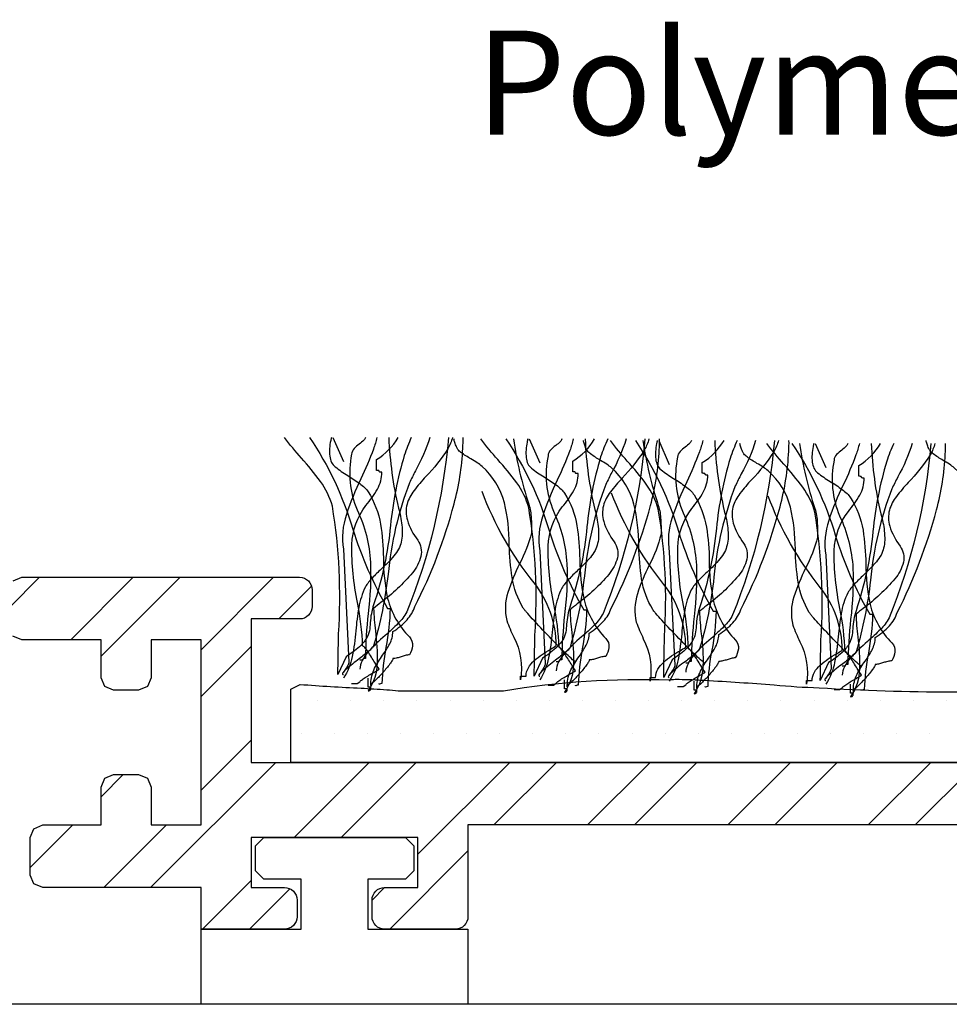
# Model space of a CAD drawing. Units: millimetres. Extents: x -151 to 378, y -54 to 103.
# Drawn here: x -89 to -67, y -9 to 15 of the extents above; entities that cross this region are included whole.
import ezdxf

# ---------------------------------------------------------------- set-up
doc = ezdxf.new("R2010")
doc.units = ezdxf.units.MM
doc.styles.add('GENERATED_STYLE_3', font='arial.ttf')

msp = doc.modelspace()

# ---------------------------------------------------------------- hatches: boundary and pattern name
at = {"linetype": 'Continuous', "lineweight": -3}
h = msp.add_hatch(dxfattribs=at)
h.set_pattern_fill('ANSI32', color=256, scale=0.25)
edge = h.paths.add_edge_path()
edge.add_line((-33.554, -4.564), (-32.05, -4.564))
edge.add_line((-32.05, -4.564), (-31.838, -4.652))
edge.add_line((-31.838, -4.652), (-31.752, -4.86))
edge.add_line((-31.752, -4.86), (-31.752, -5.764))
edge.add_line((-31.752, -5.764), (-31.84, -5.976))
edge.add_line((-31.84, -5.976), (-32.052, -6.064))
edge.add_line((-32.052, -6.064), (-35.852, -6.064))
edge.add_line((-35.852, -6.064), (-35.852, -7.063))
edge.add_line((-35.852, -7.063), (-37.852, -7.063))
edge.add_arc((-37.852, -6.763), 0.3, 180, 270, ccw=False)
edge.add_line((-38.152, -6.763), (-38.152, -6.363))
edge.add_arc((-37.852, -6.363), 0.3, 90, 180, ccw=False)
edge.add_line((-37.852, -6.063), (-37.052, -6.063))
edge.add_line((-37.052, -6.063), (-37.052, -4.863))
edge.add_line((-37.052, -4.863), (-41.052, -4.863))
edge.add_line((-41.052, -4.863), (-41.052, -6.063))
edge.add_line((-41.052, -6.063), (-40.252, -6.063))
edge.add_arc((-40.252, -6.363), 0.3, 0, 90, ccw=False)
edge.add_line((-39.952, -6.363), (-39.952, -6.763))
edge.add_arc((-40.252, -6.763), 0.3, 270, 360, ccw=False)
edge.add_line((-40.252, -7.063), (-41.952, -7.063))
edge.add_arc((-41.952, -6.763), 0.3, 180, 270, ccw=False)
edge.add_line((-42.252, -6.763), (-42.252, -4.563))
edge.add_line((-42.252, -4.563), (-57.002, -4.563))
edge.add_line((-57.002, -4.563), (-57.002, -6.763))
edge.add_arc((-57.302, -6.763), 0.3, 270, 360, ccw=False)
edge.add_line((-57.302, -7.063), (-59.002, -7.063))
edge.add_arc((-59.002, -6.763), 0.3, 180, 270, ccw=False)
edge.add_line((-59.302, -6.763), (-59.302, -6.363))
edge.add_arc((-59.002, -6.363), 0.3, 90, 180, ccw=False)
edge.add_line((-59.002, -6.063), (-58.202, -6.063))
edge.add_line((-58.202, -6.063), (-58.202, -4.863))
edge.add_line((-58.202, -4.863), (-62.202, -4.863))
edge.add_line((-62.202, -4.863), (-62.202, -6.063))
edge.add_line((-62.202, -6.063), (-61.402, -6.063))
edge.add_arc((-61.402, -6.363), 0.3, 0, 90, ccw=False)
edge.add_line((-61.102, -6.363), (-61.102, -6.763))
edge.add_arc((-61.402, -6.763), 0.3, 270, 360, ccw=False)
edge.add_line((-61.402, -7.063), (-63.102, -7.063))
edge.add_arc((-63.102, -6.763), 0.3, 180, 270, ccw=False)
edge.add_line((-63.402, -6.763), (-63.402, -4.563))
edge.add_line((-63.402, -4.563), (-78.152, -4.563))
edge.add_line((-78.152, -4.563), (-78.152, -6.763))
edge.add_arc((-78.452, -6.763), 0.3, 270, 360, ccw=False)
edge.add_line((-78.452, -7.063), (-80.152, -7.063))
edge.add_arc((-80.152, -6.763), 0.3, 180, 270, ccw=False)
edge.add_line((-80.452, -6.763), (-80.452, -6.363))
edge.add_arc((-80.152, -6.363), 0.3, 90, 180, ccw=False)
edge.add_line((-80.152, -6.063), (-79.352, -6.063))
edge.add_line((-79.352, -6.063), (-79.352, -4.863))
edge.add_line((-79.352, -4.863), (-83.352, -4.863))
edge.add_line((-83.352, -4.863), (-83.352, -6.063))
edge.add_line((-83.352, -6.063), (-82.552, -6.063))
edge.add_arc((-82.552, -6.363), 0.3, 0, 90, ccw=False)
edge.add_line((-82.252, -6.363), (-82.252, -6.763))
edge.add_arc((-82.552, -6.763), 0.3, 270, 360, ccw=False)
edge.add_line((-82.552, -7.063), (-84.552, -7.063))
edge.add_line((-84.552, -7.063), (-84.552, -6.064))
edge.add_line((-84.552, -6.064), (-88.352, -6.064))
edge.add_line((-88.352, -6.064), (-88.564, -5.976))
edge.add_line((-88.564, -5.976), (-88.652, -5.764))
edge.add_line((-88.652, -5.764), (-88.652, -4.86))
edge.add_line((-88.652, -4.86), (-88.566, -4.652))
edge.add_line((-88.566, -4.652), (-88.353, -4.564))
edge.add_line((-88.353, -4.564), (-86.953, -4.564))
edge.add_line((-86.953, -4.564), (-86.953, -3.656))
edge.add_line((-86.953, -3.656), (-86.865, -3.444))
edge.add_line((-86.865, -3.444), (-86.653, -3.356))
edge.add_line((-86.653, -3.356), (-86.053, -3.356))
edge.add_line((-86.053, -3.356), (-85.84, -3.444))
edge.add_line((-85.84, -3.444), (-85.753, -3.656))
edge.add_line((-85.753, -3.656), (-85.753, -4.564))
edge.add_line((-85.753, -4.564), (-84.552, -4.564))
edge.add_line((-84.552, -4.564), (-84.552, -0.124))
edge.add_line((-84.552, -0.124), (-85.753, -0.124))
edge.add_line((-85.753, -0.124), (-85.753, -1.032))
edge.add_line((-85.753, -1.032), (-85.84, -1.244))
edge.add_line((-85.84, -1.244), (-86.053, -1.332))
edge.add_line((-86.053, -1.332), (-86.653, -1.332))
edge.add_line((-86.653, -1.332), (-86.865, -1.244))
edge.add_line((-86.865, -1.244), (-86.953, -1.032))
edge.add_line((-86.953, -1.032), (-86.953, -0.124))
edge.add_line((-86.953, -0.124), (-88.853, -0.124))
edge.add_line((-88.853, -0.124), (-89.066, -0.036))
edge.add_line((-89.066, -0.036), (-89.152, 0.172))
edge.add_line((-89.152, 0.172), (-89.152, 1.076))
edge.add_line((-89.152, 1.076), (-89.064, 1.288))
edge.add_line((-89.064, 1.288), (-88.852, 1.376))
edge.add_line((-88.852, 1.376), (-83.352, 1.376))
edge.add_line((-83.352, 1.376), (-82.191, 1.376))
edge.add_arc((-82.191, 1.076), 0.3, 0, 90, ccw=False)
edge.add_line((-81.891, 1.076), (-81.891, 0.676))
edge.add_arc((-82.191, 0.676), 0.3, -90, 0, ccw=False)
edge.add_line((-82.191, 0.376), (-83.352, 0.376))
edge.add_line((-83.352, 0.376), (-83.352, -3.063))
edge.add_line((-83.352, -3.063), (-37.155, -3.063))
edge.add_line((-37.155, -3.063), (-37.155, 0.376))
edge.add_line((-37.155, 0.376), (-38.315, 0.376))
edge.add_arc((-38.315, 0.676), 0.3, 180, 270, ccw=False)
edge.add_line((-38.615, 0.676), (-38.615, 1.076))
edge.add_arc((-38.315, 1.076), 0.3, 90, 180, ccw=False)
edge.add_line((-38.315, 1.376), (-37.155, 1.376))
edge.add_line((-37.155, 1.376), (-31.655, 1.376))
edge.add_line((-31.655, 1.376), (-31.442, 1.288))
edge.add_line((-31.442, 1.288), (-31.355, 1.076))
edge.add_line((-31.355, 1.076), (-31.355, 0.172))
edge.add_line((-31.355, 0.172), (-31.441, -0.036))
edge.add_line((-31.441, -0.036), (-31.653, -0.124))
edge.add_line((-31.653, -0.124), (-33.554, -0.124))
edge.add_line((-33.554, -0.124), (-33.554, -1.032))
edge.add_line((-33.554, -1.032), (-33.642, -1.244))
edge.add_line((-33.642, -1.244), (-33.854, -1.332))
edge.add_line((-33.854, -1.332), (-34.454, -1.332))
edge.add_line((-34.454, -1.332), (-34.666, -1.244))
edge.add_line((-34.666, -1.244), (-34.754, -1.032))
edge.add_line((-34.754, -1.032), (-34.754, -0.124))
edge.add_line((-34.754, -0.124), (-35.955, -0.124))
edge.add_line((-35.955, -0.124), (-35.955, -4.564))
edge.add_line((-35.955, -4.564), (-34.754, -4.564))
edge.add_line((-34.754, -4.564), (-34.754, -3.656))
edge.add_line((-34.754, -3.656), (-34.666, -3.444))
edge.add_line((-34.666, -3.444), (-34.454, -3.356))
edge.add_line((-34.454, -3.356), (-33.854, -3.356))
edge.add_line((-33.854, -3.356), (-33.642, -3.444))
edge.add_line((-33.642, -3.444), (-33.554, -3.656))
edge.add_line((-33.554, -3.656), (-33.554, -4.564))
h = msp.add_hatch(dxfattribs=at)
h.set_pattern_fill('DOTS', color=256, scale=0.5)
edge = h.paths.add_edge_path()
edge.add_arc((-66.642, 47.822), 49.192, 266.4052, 273.7876)
edge.add_arc((-59.941, -56.191), 55.037, 86.8208, 93.5963, ccw=False)
edge.add_arc((-53.589, 36.261), 37.645, 264.9717, 272.6058)
edge.add_line((-51.877, -1.345), (-48.632, -1.058))
edge.add_arc((-47.655, -17.665), 16.635, 86.9575, 93.3664, ccw=False)
edge.add_arc((-46.136, 35.28), 36.339, 268.9962, 269.7596)
edge.add_arc((-39.039, 133.58), 134.834, 266.91805, 270.28133)
edge.add_line((-38.377, -1.252), (-38.104, -1.452))
edge.add_line((-38.104, -1.452), (-38.104, -3.063))
edge.add_line((-38.104, -3.063), (-82.402, -3.063))
edge.add_line((-82.402, -3.063), (-82.402, -1.309))
edge.add_line((-82.402, -1.309), (-82.178, -1.193))
edge.add_arc((-78.985, 38.963), 40.283, 265.4537, 267.5367)
edge.add_arc((-83.718, -53.778), 52.582, 86.0547, 86.7279, ccw=False)
edge.add_arc((-80.156, -3.594), 2.274, 81.5854, 88.5814, ccw=False)
edge.add_line((-79.823, -1.345), (-77.299, -1.345))
edge.add_arc((-73.978, -21.419), 20.347, 88.1361, 99.3946, ccw=False)
edge.add_arc((-73.251, -1.339), 0.265, 93.7278, 104.2901, ccw=False)
edge.add_arc((-73.127, -2.935), 1.865, 88.8002, 94.3293, ccw=False)
edge.add_arc((-73.266, -14.095), 13.026, 86.4952, 89.2178, ccw=False)
edge.add_arc((-77.826, -94.092), 93.153, 85.67658, 86.70343, ccw=False)
edge.add_arc((-69.295, 13.905), 15.185, 264.2983, 268.3714)

# ---------------------------------------------------------------- linework, layer by layer
at = {"lineweight": -3}
msp.add_line((128.744, -8.864), (-145.79, -8.864), dxfattribs=at)
at = {"linetype": 'Continuous', "flags": 128}
for points in [[(-79.511, 4.728, 0.027146), (-79.679, 4.299, 0.046958), (-80.01, 2.619, -0.056784), (-80.414, 0.717, 0.066332), (-80.495, 0.284, -0.032245), (-80.517, 0.094, -0.081836), (-80.588, -0.09, -0.073097), (-80.757, -0.29, -0.041527), (-81.074, -0.529), (-81.271, -0.959, -0.006067), (-81.255, 0.019, 0.056548), (-81.403, 3.08, 0.093038), (-81.693, 3.676, 0.026426), (-82.147, 4.234, -0.023397), (-82.552, 4.728)], [(-81.953, 4.728, -0.077628), (-80.915, 2.532, 0.055539), (-80.084, 0.631), (-80.018, 0.631, -0.040023), (-80.12, -0.304, 0.040017), (-80.216, -1.174, 0.145092), (-80.274, -1.19, -0.407317), (-80.282, -1.174)], [(-81.429, 4.728, 0.00358), (-81.445, 4.652, 0.078377), (-81.466, 4.278, 0.079998), (-81.424, 4.132, 0.115238), (-81.337, 4.025, 0.037365), (-81.037, 3.818, -0.0197), (-80.749, 3.625, -0.031092), (-80.63, 3.525, -0.062367), (-80.546, 3.424, -0.099202), (-80.248, 2.646, -0.035915), (-80.181, 1.843, 0.053272), (-80.078, 0.869, 0.132401), (-79.556, -0.056, -0.230199), (-79.482, -0.271, -0.091144), (-79.556, -0.486, 0.059747), (-79.655, -0.499, 0.018751), (-79.754, -0.529, -0.018751), (-79.853, -0.559, -0.059747), (-79.952, -0.572), (-79.957, -0.593, -0.034092), (-79.972, -0.623, -0.028195), (-80.025, -0.702, -0.022904), (-80.191, -0.905, -0.022085), (-80.37, -1.092, -0.027645), (-80.438, -1.151, -0.036574), (-80.463, -1.168), (-80.473, -1.172), (-80.48, -1.216), (-80.48, -1.174, -0.111426), (-80.391, -0.807, -0.038495), (-80.198, -0.492, 0.035026), (-80.028, -0.218, 0.114871), (-79.952, 0.072, 0.066608), (-79.614, 0.357, 0.107363), (-79.424, 0.674, 0.052271), (-78.484, 3.134, 0.052867), (-78.274, 4.469, 0.021075), (-78.269, 4.728)], [(-81.429, 4.728, 0.00358), (-81.445, 4.652, 0.078377), (-81.466, 4.278, 0.079998), (-81.424, 4.132, 0.115238), (-81.337, 4.025, 0.037365), (-81.037, 3.818, -0.0197), (-80.749, 3.625, -0.031092), (-80.63, 3.525, -0.062367), (-80.546, 3.424, -0.099202), (-80.248, 2.646, -0.035915), (-80.181, 1.843, 0.053272), (-80.078, 0.869, 0.132401), (-79.556, -0.056, -0.230199), (-79.482, -0.271, -0.091144), (-79.556, -0.486, 0.059747), (-79.655, -0.499, 0.018751), (-79.754, -0.529, -0.018751), (-79.853, -0.559, -0.059747), (-79.952, -0.572), (-79.957, -0.593, -0.034092), (-79.972, -0.623, -0.028195), (-80.025, -0.702, -0.022904), (-80.191, -0.905, -0.022085), (-80.37, -1.092, -0.027645), (-80.438, -1.151, -0.036574), (-80.463, -1.168), (-80.473, -1.172), (-80.48, -1.216), (-80.48, -1.174, -0.111426), (-80.391, -0.807, -0.038495), (-80.198, -0.492, 0.035026), (-80.028, -0.218, 0.114871), (-79.952, 0.072, 0.066608), (-79.614, 0.357, 0.107363), (-79.424, 0.674, 0.052271), (-78.484, 3.134, 0.052867), (-78.274, 4.469, 0.021075), (-78.269, 4.728)], [(-79.069, 4.728, -0.055839), (-79.414, 3.925, 0.003844), (-79.556, 3.639, 0.067701), (-80.068, 1.449, -0.043782), (-80.414, -0.271), (-80.422, -0.289, -0.040756), (-80.443, -0.315, -0.026855), (-80.521, -0.386, -0.010678), (-80.761, -0.577, 0.020168), (-81.082, -0.837, 0.021889), (-81.132, -0.887, 0.059981), (-81.162, -0.925, 0.566654), (-81.14, -0.959)], [(-80.335, 4.728, -0.034101), (-80.419, 4.451, -0.02345), (-80.72, 3.738, 0.034054), (-81.069, 2.881, 0.12289), (-81.14, 2.049), (-81.008, -0.658, -0.082542), (-81.015, -0.698, -0.041771), (-81.035, -0.741, -0.026847), (-81.09, -0.827, 0.017983), (-81.125, -0.879, 0.035713), (-81.136, -0.9), (-81.14, -0.916)], [(-80.051, 4.728, 0.047157), (-79.82, 3.037, -0.047086), (-79.738, 2.629, -0.034551), (-79.727, 2.409, -0.0669), (-79.754, 2.221, -0.080836), (-79.815, 2.052, -0.047125), (-79.927, 1.888, -0.031036), (-80.234, 1.571, 0.014744), (-80.449, 1.358, 0.056372), (-80.612, 1.147, 0.071452), (-80.771, 0.647, 0.02107), (-80.843, 0.093, -0.028057), (-80.929, -0.523, -0.100443), (-81.14, -1.045)], [(-80.606, 4.728, -0.067658), (-80.649, 4.662, -0.0411), (-80.758, 4.57, 0.048614), (-80.883, 4.461, 0.182022), (-80.942, 4.326, 0.151586), (-80.81, 2.994, -0.096542), (-80.49, 1.734, -0.038473), (-80.544, 0.51, 0.023824), (-80.612, -0.572, 0.031212), (-80.65, -0.574, 0.081526), (-80.669, -0.579), (-80.678, -0.593, -0.286079), (-80.686, -0.608, -0.081526), (-80.706, -0.613, -0.031212), (-80.744, -0.615)], [(-80.942, -1.174), (-80.81, -1.174), (-80.744, -1.131), (-80.734, -1.114, -0.038672), (-80.707, -1.09, -0.023466), (-80.615, -1.028, -0.010036), (-80.382, -0.889, 0.012936), (-80.282, -0.83, -0.024793), (-80.386, -0.668, 0.01278), (-80.554, -0.406, 0.029828), (-80.628, -0.309, 0.045513), (-80.656, -0.281), (-80.668, -0.274), (-80.678, -0.271, 0.041026), (-80.801, 0.769, -0.053589), (-80.938, 2.162, -0.153803), (-80.598, 3.097, 0.041592), (-80.324, 3.489, 0.124013), (-80.216, 3.897, -0.031212), (-80.254, 3.898, -0.081526), (-80.274, 3.903, -0.286079), (-80.282, 3.918), (-80.29, 3.933, 0.081526), (-80.31, 3.938, 0.031212), (-80.348, 3.939), (-80.348, 4.197, 0.125521), (-79.827, 4.728)], [(-78.619, 4.728, -0.075303), (-79.622, 0.545, -0.083976), (-79.83, 0.267, -0.019077), (-80.138, -0.02, 0.036014), (-80.553, -0.422, 0.060485), (-80.691, -0.625, 0.114019), (-80.744, -0.83)], [(-78.619, 4.728, -0.075303), (-79.622, 0.545, -0.083976), (-79.83, 0.267, -0.019077), (-80.138, -0.02, 0.036014), (-80.553, -0.422, 0.060485), (-80.691, -0.625, 0.114019), (-80.744, -0.83)], [(-78.521, 4.728, -0.054025), (-78.633, 4.455, -0.043935), (-79.162, 3.789, 0.025695), (-79.445, 3.457, 0.093676), (-79.614, 3.127, 0.132183), (-79.606, 2.747, 0.0854), (-79.358, 2.264, -0.207959), (-79.279, 1.878, -0.113309), (-79.483, 1.481, -0.057738), (-80.241, 0.772, 0.004485), (-80.414, 0.631, 0.026761), (-80.373, 0.089, -0.040921), (-80.331, -0.678, -0.150225), (-80.546, -1.345, 0.117221), (-80.508, -1.338, 0.157933), (-80.488, -1.319, 0.092693), (-80.481, -1.291, 0.025414), (-80.48, -1.26), (-80.546, -1.26), (-80.546, -1.045)], [(-75.571, -0.65, -0.03066), (-75.595, -0.637, -0.021478), (-75.641, -0.6, -0.013255), (-75.786, -0.467, -0.008965), (-76.198, -0.054, -0.007912), (-76.61, 0.383, -0.009476), (-76.754, 0.547, -0.012161), (-76.8, 0.603, -0.043443), (-76.825, 0.639, -0.098835), (-77.092, 1.367, -0.032191), (-77.16, 2.156, 0.054107), (-77.276, 3.161, 0.151269), (-77.814, 4.033, 0.047594), (-77.929, 4.121, 0.010124), (-78.081, 4.215, -0.029593), (-78.319, 4.369, -0.066106), (-78.394, 4.442, -0.05359), (-78.426, 4.501, -0.026748), (-78.467, 4.607, -0.012457), (-78.492, 4.692)], [(-74.8, 4.692, 0.027146), (-74.969, 4.264, 0.046958), (-75.299, 2.584, -0.056784), (-75.703, 0.682, 0.066332), (-75.784, 0.249, -0.032245), (-75.807, 0.059, -0.081836), (-75.877, -0.125, -0.073097), (-76.046, -0.325, -0.041527), (-76.363, -0.564), (-76.561, -0.994, -0.006067), (-76.545, -0.016, 0.056548), (-76.693, 3.045, 0.093038), (-76.982, 3.641, 0.026426), (-77.436, 4.199, -0.023397), (-77.842, 4.692)], [(-77.061, 4.692, 0.044179), (-76.693, 3.131, -0.075608), (-76.635, 2.787, -0.015938), (-76.627, 2.444, -0.058915), (-76.913, 1.7, 0.039316), (-77.193, 1.014, 0.140703), (-77.22, 0.338, 0.023739), (-77.052, -0.061, -0.160634), (-76.891, -1.08), (-76.891, -0.994), (-76.759, -0.994, -0.128333), (-76.703, -0.793, -0.078166), (-76.562, -0.622, -0.049969), (-76.17, -0.348, 0.008182), (-76.033, -0.263, 0.164838), (-76.561, 1.241, -0.079135), (-77.814, 3.432)], [(-77.243, 4.692, -0.077628), (-76.204, 2.497, 0.055539), (-75.373, 0.596), (-75.307, 0.596, -0.040023), (-75.409, -0.339, 0.040017), (-75.505, -1.209, 0.145092), (-75.563, -1.225, -0.407317), (-75.571, -1.209)], [(-76.718, 4.692, 0.00358), (-76.734, 4.617, 0.078377), (-76.755, 4.243, 0.079998), (-76.713, 4.097, 0.115238), (-76.627, 3.99, 0.037365), (-76.326, 3.783, -0.0197), (-76.038, 3.59, -0.031092), (-75.919, 3.49, -0.062367), (-75.835, 3.389, -0.099202), (-75.537, 2.611, -0.035915), (-75.47, 1.808, 0.053272), (-75.367, 0.834, 0.132401), (-74.845, -0.091, -0.230199), (-74.771, -0.306, -0.091144), (-74.845, -0.521, 0.059747), (-74.944, -0.535, 0.018751), (-75.043, -0.564, -0.018751), (-75.142, -0.594, -0.059747), (-75.241, -0.607), (-75.246, -0.628, -0.034092), (-75.261, -0.658, -0.028195), (-75.314, -0.737, -0.022904), (-75.48, -0.94, -0.022085), (-75.659, -1.127, -0.027645), (-75.727, -1.186, -0.036574), (-75.752, -1.203), (-75.762, -1.207), (-75.769, -1.252), (-75.769, -1.209, -0.111426), (-75.68, -0.842, -0.038495), (-75.487, -0.527, 0.035026), (-75.317, -0.253, 0.114871), (-75.241, 0.037, 0.066608), (-74.903, 0.322, 0.107363), (-74.713, 0.639, 0.052271), (-73.773, 3.099, 0.052867), (-73.563, 4.434, 0.021075), (-73.558, 4.692)], [(-76.718, 4.692, 0.00358), (-76.734, 4.617, 0.078377), (-76.755, 4.243, 0.079998), (-76.713, 4.097, 0.115238), (-76.627, 3.99, 0.037365), (-76.326, 3.783, -0.0197), (-76.038, 3.59, -0.031092), (-75.919, 3.49, -0.062367), (-75.835, 3.389, -0.099202), (-75.537, 2.611, -0.035915), (-75.47, 1.808, 0.053272), (-75.367, 0.834, 0.132401), (-74.845, -0.091, -0.230199), (-74.771, -0.306, -0.091144), (-74.845, -0.521, 0.059747), (-74.944, -0.535, 0.018751), (-75.043, -0.564, -0.018751), (-75.142, -0.594, -0.059747), (-75.241, -0.607), (-75.246, -0.628, -0.034092), (-75.261, -0.658, -0.028195), (-75.314, -0.737, -0.022904), (-75.48, -0.94, -0.022085), (-75.659, -1.127, -0.027645), (-75.727, -1.186, -0.036574), (-75.752, -1.203), (-75.762, -1.207), (-75.769, -1.252), (-75.769, -1.209, -0.111426), (-75.68, -0.842, -0.038495), (-75.487, -0.527, 0.035026), (-75.317, -0.253, 0.114871), (-75.241, 0.037, 0.066608), (-74.903, 0.322, 0.107363), (-74.713, 0.639, 0.052271), (-73.773, 3.099, 0.052867), (-73.563, 4.434, 0.021075), (-73.558, 4.692)], [(-74.359, 4.692, -0.055839), (-74.703, 3.89, 0.003844), (-74.845, 3.604, 0.067701), (-75.358, 1.414, -0.043782), (-75.703, -0.306), (-75.711, -0.324, -0.040756), (-75.732, -0.35, -0.026855), (-75.81, -0.421, -0.010678), (-76.05, -0.612, 0.020168), (-76.371, -0.872, 0.021889), (-76.421, -0.922, 0.059981), (-76.451, -0.96, 0.566654), (-76.429, -0.994)], [(-75.624, 4.692, -0.034101), (-75.708, 4.416, -0.02345), (-76.009, 3.703, 0.034054), (-76.358, 2.846, 0.12289), (-76.429, 2.014), (-76.297, -0.693, -0.082542), (-76.304, -0.733, -0.041771), (-76.324, -0.776, -0.026847), (-76.38, -0.862, 0.017983), (-76.414, -0.914, 0.035713), (-76.425, -0.935), (-76.429, -0.951)], [(-75.34, 4.692, 0.047157), (-75.109, 3.002, -0.047086), (-75.027, 2.594, -0.034551), (-75.017, 2.374, -0.0669), (-75.043, 2.186, -0.080836), (-75.104, 2.017, -0.047125), (-75.216, 1.853, -0.031036), (-75.523, 1.536, 0.014744), (-75.738, 1.323, 0.056372), (-75.901, 1.112, 0.071452), (-76.06, 0.612, 0.02107), (-76.132, 0.058, -0.028057), (-76.218, -0.558, -0.100443), (-76.429, -1.08)], [(-75.896, 4.692, -0.067658), (-75.938, 4.627, -0.0411), (-76.047, 4.535, 0.048614), (-76.173, 4.426, 0.182022), (-76.231, 4.291, 0.151586), (-76.099, 2.959, -0.096542), (-75.779, 1.699, -0.038473), (-75.834, 0.475, 0.023824), (-75.901, -0.607, 0.031212), (-75.939, -0.609, 0.081526), (-75.959, -0.614), (-75.967, -0.629, -0.286079), (-75.975, -0.643, -0.081526), (-75.995, -0.648, -0.031212), (-76.033, -0.65)], [(-76.231, -1.209), (-76.099, -1.209), (-76.033, -1.166), (-76.023, -1.149, -0.038672), (-75.996, -1.125, -0.023466), (-75.904, -1.063, -0.010036), (-75.671, -0.924, 0.012936), (-75.571, -0.865, -0.024793), (-75.676, -0.703, 0.01278), (-75.843, -0.441, 0.029828), (-75.917, -0.345, 0.045513), (-75.945, -0.316), (-75.957, -0.309), (-75.967, -0.306, 0.041026), (-76.09, 0.734, -0.053589), (-76.227, 2.126, -0.153803), (-75.888, 3.062, 0.041592), (-75.613, 3.454, 0.124013), (-75.505, 3.862, -0.031212), (-75.543, 3.863, -0.081526), (-75.563, 3.868, -0.286079), (-75.571, 3.883), (-75.579, 3.898, 0.081526), (-75.599, 3.903, 0.031212), (-75.637, 3.904), (-75.637, 4.162, 0.125521), (-75.116, 4.692)], [(-73.908, 4.692, -0.075303), (-74.911, 0.51, -0.083976), (-75.119, 0.232, -0.019077), (-75.427, -0.055, 0.036014), (-75.842, -0.457, 0.060485), (-75.98, -0.66, 0.114019), (-76.033, -0.865)], [(-73.908, 4.692, -0.075303), (-74.911, 0.51, -0.083976), (-75.119, 0.232, -0.019077), (-75.427, -0.055, 0.036014), (-75.842, -0.457, 0.060485), (-75.98, -0.66, 0.114019), (-76.033, -0.865)], [(-73.81, 4.692, -0.054025), (-73.922, 4.42, -0.043935), (-74.451, 3.754, 0.025695), (-74.734, 3.422, 0.093676), (-74.903, 3.092, 0.132183), (-74.895, 2.712, 0.0854), (-74.648, 2.229, -0.207959), (-74.568, 1.843, -0.113309), (-74.772, 1.446, -0.057738), (-75.53, 0.737, 0.004485), (-75.703, 0.596, 0.026761), (-75.662, 0.054, -0.040921), (-75.621, -0.713, -0.150225), (-75.835, -1.38, 0.117221), (-75.797, -1.373, 0.157933), (-75.777, -1.354, 0.092693), (-75.77, -1.326, 0.025414), (-75.769, -1.295), (-75.835, -1.295), (-75.835, -1.08)], [(-72.464, -0.686, -0.03066), (-72.488, -0.673, -0.021478), (-72.534, -0.636, -0.013255), (-72.678, -0.503, -0.008965), (-73.091, -0.09, -0.007912), (-73.503, 0.347, -0.009476), (-73.647, 0.511, -0.012161), (-73.693, 0.567, -0.043443), (-73.717, 0.603, -0.098835), (-73.985, 1.331, -0.032191), (-74.053, 2.121, 0.054107), (-74.169, 3.126, 0.151269), (-74.707, 3.998, 0.047594), (-74.822, 4.085, 0.010124), (-74.974, 4.179, -0.029593), (-75.211, 4.334, -0.066106), (-75.287, 4.406, -0.05359), (-75.319, 4.465, -0.026748), (-75.36, 4.571, -0.012457), (-75.384, 4.657)], [(-71.693, 4.657, 0.027146), (-71.861, 4.228, 0.046958), (-72.192, 2.548, -0.056784), (-72.596, 0.646, 0.066332), (-72.677, 0.213, -0.032245), (-72.7, 0.023, -0.081836), (-72.77, -0.16, -0.073097), (-72.939, -0.361, -0.041527), (-73.256, -0.6), (-73.454, -1.03, -0.006067), (-73.437, -0.052, 0.056548), (-73.585, 3.009, 0.093038), (-73.875, 3.605, 0.026426), (-74.329, 4.163, -0.023397), (-74.735, 4.657)], [(-73.954, 4.657, 0.044179), (-73.585, 3.095, -0.075608), (-73.528, 2.752, -0.015938), (-73.519, 2.408, -0.058915), (-73.806, 1.664, 0.039316), (-74.086, 0.978, 0.140703), (-74.113, 0.302, 0.023739), (-73.945, -0.097, -0.160634), (-73.783, -1.115), (-73.783, -1.03), (-73.651, -1.03, -0.128333), (-73.596, -0.829, -0.078166), (-73.455, -0.658, -0.049969), (-73.063, -0.384, 0.008182), (-72.926, -0.299, 0.164838), (-73.454, 1.205, -0.079135), (-74.707, 3.396)], [(-74.136, 4.657, -0.077628), (-73.097, 2.461, 0.055539), (-72.266, 0.56), (-72.2, 0.56, -0.040023), (-72.302, -0.375, 0.040017), (-72.398, -1.244, 0.145092), (-72.456, -1.26, -0.407317), (-72.464, -1.244)], [(-73.611, 4.657, 0.00358), (-73.627, 4.581, 0.078377), (-73.648, 4.207, 0.079998), (-73.606, 4.062, 0.115238), (-73.519, 3.955, 0.037365), (-73.219, 3.747, -0.0197), (-72.931, 3.554, -0.031092), (-72.812, 3.454, -0.062367), (-72.728, 3.353, -0.099202), (-72.43, 2.576, -0.035915), (-72.363, 1.772, 0.053272), (-72.26, 0.798, 0.132401), (-71.738, -0.127, -0.230199), (-71.664, -0.342, -0.091144), (-71.738, -0.557, 0.059747), (-71.837, -0.57, 0.018751), (-71.936, -0.6, -0.018751), (-72.035, -0.629, -0.059747), (-72.134, -0.643), (-72.139, -0.664, -0.034092), (-72.154, -0.693, -0.028195), (-72.207, -0.773, -0.022904), (-72.373, -0.976, -0.022085), (-72.552, -1.162, -0.027645), (-72.62, -1.222, -0.036574), (-72.645, -1.239), (-72.655, -1.243), (-72.662, -1.287), (-72.662, -1.244, -0.111426), (-72.573, -0.878, -0.038495), (-72.38, -0.563, 0.035026), (-72.21, -0.289, 0.114871), (-72.134, 0.002, 0.066608), (-71.796, 0.286, 0.107363), (-71.606, 0.603, 0.052271), (-70.666, 3.063, 0.052867), (-70.456, 4.398, 0.021075), (-70.451, 4.657)], [(-73.611, 4.657, 0.00358), (-73.627, 4.581, 0.078377), (-73.648, 4.207, 0.079998), (-73.606, 4.062, 0.115238), (-73.519, 3.955, 0.037365), (-73.219, 3.747, -0.0197), (-72.931, 3.554, -0.031092), (-72.812, 3.454, -0.062367), (-72.728, 3.353, -0.099202), (-72.43, 2.576, -0.035915), (-72.363, 1.772, 0.053272), (-72.26, 0.798, 0.132401), (-71.738, -0.127, -0.230199), (-71.664, -0.342, -0.091144), (-71.738, -0.557, 0.059747), (-71.837, -0.57, 0.018751), (-71.936, -0.6, -0.018751), (-72.035, -0.629, -0.059747), (-72.134, -0.643), (-72.139, -0.664, -0.034092), (-72.154, -0.693, -0.028195), (-72.207, -0.773, -0.022904), (-72.373, -0.976, -0.022085), (-72.552, -1.162, -0.027645), (-72.62, -1.222, -0.036574), (-72.645, -1.239), (-72.655, -1.243), (-72.662, -1.287), (-72.662, -1.244, -0.111426), (-72.573, -0.878, -0.038495), (-72.38, -0.563, 0.035026), (-72.21, -0.289, 0.114871), (-72.134, 0.002, 0.066608), (-71.796, 0.286, 0.107363), (-71.606, 0.603, 0.052271), (-70.666, 3.063, 0.052867), (-70.456, 4.398, 0.021075), (-70.451, 4.657)], [(-71.252, 4.657, -0.055839), (-71.596, 3.854, 0.003844), (-71.738, 3.568, 0.067701), (-72.25, 1.379, -0.043782), (-72.596, -0.342), (-72.604, -0.36, -0.040756), (-72.625, -0.386, -0.026855), (-72.703, -0.457, -0.010678), (-72.943, -0.648, 0.020168), (-73.264, -0.908, 0.021889), (-73.314, -0.958, 0.059981), (-73.344, -0.996, 0.566654), (-73.322, -1.03)], [(-72.517, 4.657, -0.034101), (-72.601, 4.381, -0.02345), (-72.902, 3.668, 0.034054), (-73.251, 2.81, 0.12289), (-73.322, 1.978), (-73.19, -0.729, -0.082542), (-73.197, -0.769, -0.041771), (-73.217, -0.812, -0.026847), (-73.272, -0.898, 0.017983), (-73.307, -0.95, 0.035713), (-73.318, -0.971), (-73.322, -0.987)], [(-72.233, 4.657, 0.047157), (-72.002, 2.966, -0.047086), (-71.92, 2.558, -0.034551), (-71.909, 2.338, -0.0669), (-71.936, 2.15, -0.080836), (-71.997, 1.981, -0.047125), (-72.109, 1.817, -0.031036), (-72.416, 1.5, 0.014744), (-72.631, 1.287, 0.056372), (-72.794, 1.076, 0.071452), (-72.953, 0.576, 0.02107), (-73.025, 0.022, -0.028057), (-73.111, -0.594, -0.100443), (-73.322, -1.115)], [(-72.788, 4.657, -0.067658), (-72.831, 4.591, -0.0411), (-72.94, 4.499, 0.048614), (-73.065, 4.39, 0.182022), (-73.124, 4.255, 0.151586), (-72.992, 2.923, -0.096542), (-72.672, 1.663, -0.038473), (-72.726, 0.439, 0.023824), (-72.794, -0.643, 0.031212), (-72.832, -0.645, 0.081526), (-72.852, -0.65), (-72.86, -0.664, -0.286079), (-72.868, -0.679, -0.081526), (-72.888, -0.684, -0.031212), (-72.926, -0.686)], [(-73.124, -1.244), (-72.992, -1.244), (-72.926, -1.201), (-72.916, -1.185, -0.038672), (-72.889, -1.161, -0.023466), (-72.797, -1.099, -0.010036), (-72.564, -0.96, 0.012936), (-72.464, -0.901, -0.024793), (-72.568, -0.738, 0.01278), (-72.736, -0.477, 0.029828), (-72.81, -0.38, 0.045513), (-72.838, -0.352), (-72.85, -0.345), (-72.86, -0.342, 0.041026), (-72.983, 0.698, -0.053589), (-73.12, 2.091, -0.153803), (-72.78, 3.026, 0.041592), (-72.506, 3.418, 0.124013), (-72.398, 3.826, -0.031212), (-72.436, 3.828, -0.081526), (-72.456, 3.832, -0.286079), (-72.464, 3.847), (-72.472, 3.862, 0.081526), (-72.492, 3.867, 0.031212), (-72.53, 3.869), (-72.53, 4.127, 0.125521), (-72.009, 4.657)], [(-70.801, 4.657, -0.075303), (-71.804, 0.474, -0.083976), (-72.012, 0.196, -0.019077), (-72.32, -0.091, 0.036014), (-72.735, -0.493, 0.060485), (-72.873, -0.696, 0.114019), (-72.926, -0.901)], [(-70.801, 4.657, -0.075303), (-71.804, 0.474, -0.083976), (-72.012, 0.196, -0.019077), (-72.32, -0.091, 0.036014), (-72.735, -0.493, 0.060485), (-72.873, -0.696, 0.114019), (-72.926, -0.901)], [(-70.703, 4.657, -0.054025), (-70.815, 4.384, -0.043935), (-71.344, 3.718, 0.025695), (-71.627, 3.386, 0.093676), (-71.796, 3.057, 0.132183), (-71.788, 2.677, 0.0854), (-71.54, 2.193, -0.207959), (-71.461, 1.807, -0.113309), (-71.665, 1.411, -0.057738), (-72.423, 0.701, 0.004485), (-72.596, 0.56, 0.026761), (-72.555, 0.018, -0.040921), (-72.514, -0.749, -0.150225), (-72.728, -1.416, 0.117221), (-72.69, -1.409, 0.157933), (-72.67, -1.389, 0.092693), (-72.663, -1.362, 0.025414), (-72.662, -1.33), (-72.728, -1.33), (-72.728, -1.115)], [(-68.71, -0.757, -0.03066), (-68.734, -0.744, -0.021478), (-68.78, -0.707, -0.013255), (-68.924, -0.574, -0.008965), (-69.336, -0.161, -0.007912), (-69.749, 0.276, -0.009476), (-69.893, 0.439, -0.012161), (-69.939, 0.496, -0.043443), (-69.963, 0.532, -0.098835), (-70.23, 1.26, -0.032191), (-70.298, 2.049, 0.054107), (-70.414, 3.054, 0.151269), (-70.952, 3.926, 0.047594), (-71.067, 4.014, 0.010124), (-71.219, 4.108, -0.029593), (-71.457, 4.262, -0.066106), (-71.533, 4.334, -0.05359), (-71.564, 4.393, -0.026748), (-71.606, 4.499, -0.012457), (-71.63, 4.585)], [(-67.938, 4.585, 0.027146), (-68.107, 4.157, 0.046958), (-68.438, 2.477, -0.056784), (-68.841, 0.575, 0.066332), (-68.923, 0.142, -0.032245), (-68.945, -0.048, -0.081836), (-69.015, -0.232, -0.073097), (-69.184, -0.432, -0.041527), (-69.501, -0.671), (-69.699, -1.101, -0.006067), (-69.683, -0.124, 0.056548), (-69.831, 2.938, 0.093038), (-70.121, 3.533, 0.026426), (-70.574, 4.091, -0.023397), (-70.98, 4.585)], [(-70.199, 4.585, 0.044179), (-69.831, 3.024, -0.075608), (-69.773, 2.68, -0.015938), (-69.765, 2.336, -0.058915), (-70.052, 1.592, 0.039316), (-70.332, 0.906, 0.140703), (-70.359, 0.231, 0.023739), (-70.19, -0.168, -0.160634), (-70.029, -1.187), (-70.029, -1.101), (-69.897, -1.101, -0.128333), (-69.842, -0.9, -0.078166), (-69.701, -0.729, -0.049969), (-69.309, -0.456, 0.008182), (-69.171, -0.371, 0.164838), (-69.699, 1.133, -0.079135), (-70.952, 3.324)], [(-70.381, 4.585, -0.077628), (-69.342, 2.39, 0.055539), (-68.512, 0.489), (-68.446, 0.489, -0.040023), (-68.547, -0.447, 0.040017), (-68.644, -1.316, 0.145092), (-68.701, -1.332, -0.407317), (-68.71, -1.316)], [(-69.856, 4.585, 0.00358), (-69.873, 4.509, 0.078377), (-69.893, 4.136, 0.079998), (-69.851, 3.99, 0.115238), (-69.765, 3.883, 0.037365), (-69.464, 3.675, -0.0197), (-69.176, 3.482, -0.031092), (-69.057, 3.382, -0.062367), (-68.973, 3.281, -0.099202), (-68.675, 2.504, -0.035915), (-68.609, 1.701, 0.053272), (-68.505, 0.726, 0.132401), (-67.984, -0.199, -0.230199), (-67.91, -0.414, -0.091144), (-67.984, -0.629, 0.059747), (-68.083, -0.642, 0.018751), (-68.182, -0.671, -0.018751), (-68.281, -0.701, -0.059747), (-68.38, -0.714), (-68.385, -0.735, -0.034092), (-68.4, -0.765, -0.028195), (-68.453, -0.845, -0.022904), (-68.619, -1.047, -0.022085), (-68.797, -1.234, -0.027645), (-68.866, -1.294, -0.036574), (-68.891, -1.31), (-68.9, -1.315), (-68.907, -1.359), (-68.907, -1.316, -0.111426), (-68.818, -0.95, -0.038495), (-68.625, -0.634, 0.035026), (-68.455, -0.36, 0.114871), (-68.38, -0.07, 0.066608), (-68.042, 0.215, 0.107363), (-67.852, 0.532, 0.052271), (-66.912, 2.991, 0.052867), (-66.702, 4.326, 0.021075), (-66.696, 4.585)], [(-69.856, 4.585, 0.00358), (-69.873, 4.509, 0.078377), (-69.893, 4.136, 0.079998), (-69.851, 3.99, 0.115238), (-69.765, 3.883, 0.037365), (-69.464, 3.675, -0.0197), (-69.176, 3.482, -0.031092), (-69.057, 3.382, -0.062367), (-68.973, 3.281, -0.099202), (-68.675, 2.504, -0.035915), (-68.609, 1.701, 0.053272), (-68.505, 0.726, 0.132401), (-67.984, -0.199, -0.230199), (-67.91, -0.414, -0.091144), (-67.984, -0.629, 0.059747), (-68.083, -0.642, 0.018751), (-68.182, -0.671, -0.018751), (-68.281, -0.701, -0.059747), (-68.38, -0.714), (-68.385, -0.735, -0.034092), (-68.4, -0.765, -0.028195), (-68.453, -0.845, -0.022904), (-68.619, -1.047, -0.022085), (-68.797, -1.234, -0.027645), (-68.866, -1.294, -0.036574), (-68.891, -1.31), (-68.9, -1.315), (-68.907, -1.359), (-68.907, -1.316, -0.111426), (-68.818, -0.95, -0.038495), (-68.625, -0.634, 0.035026), (-68.455, -0.36, 0.114871), (-68.38, -0.07, 0.066608), (-68.042, 0.215, 0.107363), (-67.852, 0.532, 0.052271), (-66.912, 2.991, 0.052867), (-66.702, 4.326, 0.021075), (-66.696, 4.585)], [(-67.497, 4.585, -0.055839), (-67.841, 3.783, 0.003844), (-67.984, 3.496, 0.067701), (-68.496, 1.307, -0.043782), (-68.841, -0.414), (-68.849, -0.432, -0.040756), (-68.871, -0.458, -0.026855), (-68.948, -0.529, -0.010678), (-69.189, -0.72, 0.020168), (-69.51, -0.98, 0.021889), (-69.56, -1.029, 0.059981), (-69.589, -1.068, 0.566654), (-69.567, -1.101)], [(-68.762, 4.585, -0.034101), (-68.846, 4.309, -0.02345), (-69.147, 3.596, 0.034054), (-69.496, 2.738, 0.12289), (-69.567, 1.907), (-69.435, -0.8, -0.082542), (-69.443, -0.84, -0.041771), (-69.462, -0.884, -0.026847), (-69.518, -0.97, 0.017983), (-69.552, -1.022, 0.035713), (-69.563, -1.042), (-69.567, -1.058)], [(-68.478, 4.585, 0.047157), (-68.248, 2.895, -0.047086), (-68.165, 2.487, -0.034551), (-68.155, 2.266, -0.0669), (-68.182, 2.078, -0.080836), (-68.243, 1.91, -0.047125), (-68.355, 1.746, -0.031036), (-68.661, 1.429, 0.014744), (-68.876, 1.215, 0.056372), (-69.039, 1.004, 0.071452), (-69.199, 0.504, 0.02107), (-69.271, -0.049, -0.028057), (-69.356, -0.666, -0.100443), (-69.567, -1.187)], [(-69.034, 4.585, -0.067658), (-69.077, 4.519, -0.0411), (-69.185, 4.427, 0.048614), (-69.311, 4.318, 0.182022), (-69.369, 4.184, 0.151586), (-69.237, 2.852, -0.096542), (-68.917, 1.592, -0.038473), (-68.972, 0.367, 0.023824), (-69.039, -0.714, 0.031212), (-69.077, -0.716, 0.081526), (-69.097, -0.721), (-69.105, -0.736, -0.286079), (-69.114, -0.751, -0.081526), (-69.133, -0.756, -0.031212), (-69.171, -0.757)], [(-69.369, -1.316), (-69.237, -1.316), (-69.171, -1.273), (-69.161, -1.257, -0.038672), (-69.134, -1.233, -0.023466), (-69.042, -1.17, -0.010036), (-68.809, -1.031, 0.012936), (-68.71, -0.972, -0.024793), (-68.814, -0.81, 0.01278), (-68.981, -0.549, 0.029828), (-69.055, -0.452, 0.045513), (-69.084, -0.424), (-69.096, -0.416), (-69.105, -0.414, 0.041026), (-69.228, 0.626, -0.053589), (-69.366, 2.019, -0.153803), (-69.026, 2.954, 0.041592), (-68.751, 3.346, 0.124013), (-68.644, 3.754, -0.031212), (-68.682, 3.756, -0.081526), (-68.701, 3.761, -0.286079), (-68.71, 3.776), (-68.718, 3.79, 0.081526), (-68.737, 3.795, 0.031212), (-68.775, 3.797), (-68.775, 4.055, 0.125521), (-68.254, 4.585)], [(-67.046, 4.585, -0.075303), (-68.05, 0.403, -0.083976), (-68.257, 0.125, -0.019077), (-68.566, -0.162, 0.036014), (-68.98, -0.564, 0.060485), (-69.119, -0.768, 0.114019), (-69.171, -0.972)], [(-67.046, 4.585, -0.075303), (-68.05, 0.403, -0.083976), (-68.257, 0.125, -0.019077), (-68.566, -0.162, 0.036014), (-68.98, -0.564, 0.060485), (-69.119, -0.768, 0.114019), (-69.171, -0.972)], [(-66.948, 4.585, -0.054025), (-67.06, 4.313, -0.043935), (-67.59, 3.646, 0.025695), (-67.872, 3.314, 0.093676), (-68.042, 2.985, 0.132183), (-68.034, 2.605, 0.0854), (-67.786, 2.121, -0.207959), (-67.706, 1.735, -0.113309), (-67.91, 1.339, -0.057738), (-68.669, 0.63, 0.004485), (-68.841, 0.489, 0.026761), (-68.801, -0.053, -0.040921), (-68.759, -0.82, -0.150225), (-68.973, -1.488, 0.117221), (-68.935, -1.48, 0.157933), (-68.916, -1.461, 0.092693), (-68.908, -1.433, 0.025414), (-68.907, -1.402), (-68.973, -1.402), (-68.973, -1.187)], [(-64.243, -0.686, -0.03066), (-64.267, -0.673, -0.021478), (-64.313, -0.636, -0.013255), (-64.457, -0.503, -0.008965), (-64.87, -0.09, -0.007912), (-65.282, 0.347, -0.009476), (-65.426, 0.511, -0.012161), (-65.472, 0.567, -0.043443), (-65.496, 0.603, -0.098835), (-65.764, 1.331, -0.032191), (-65.832, 2.121, 0.054107), (-65.947, 3.126, 0.151269), (-66.486, 3.998, 0.047594), (-66.601, 4.085, 0.010124), (-66.753, 4.179, -0.029593), (-66.99, 4.334, -0.066106), (-67.066, 4.406, -0.05359), (-67.098, 4.465, -0.026748), (-67.139, 4.571, -0.012457), (-67.163, 4.657)]]:
    msp.add_lwpolyline(points, format="xyb", dxfattribs=at)
for points in [[(-81.394, 4.728), (-81.14, 4.154)], [(-76.683, 4.692), (-76.429, 4.119)], [(-73.576, 4.657), (-73.322, 4.083)], [(-69.821, 4.585), (-69.567, 4.012)]]:
    msp.add_lwpolyline(points, dxfattribs=at)
at = {"linetype": 'Continuous'}
for points in [[(-89.064, 1.288), (-88.852, 1.376), (-83.352, 1.376), (-82.191, 1.376, -0.414214), (-81.891, 1.076), (-81.891, 0.676, -0.414214), (-82.191, 0.376), (-83.352, 0.376), (-83.352, -3.063), (-37.155, -3.063)], [(-63.402, -4.563), (-78.152, -4.563), (-78.152, -6.763, -0.414214), (-78.452, -7.063), (-80.152, -7.063, -0.414214), (-80.452, -6.763), (-80.452, -6.363, -0.414214), (-80.152, -6.063), (-79.352, -6.063), (-79.352, -4.863), (-83.352, -4.863), (-83.352, -6.063), (-82.552, -6.063, -0.414214), (-82.252, -6.363), (-82.252, -6.763, -0.414214), (-82.552, -7.063), (-84.552, -7.063), (-84.552, -6.064), (-88.352, -6.064), (-88.564, -5.976), (-88.652, -5.764), (-88.652, -4.86), (-88.566, -4.652), (-88.353, -4.564), (-86.953, -4.564), (-86.953, -3.656), (-86.865, -3.444), (-86.653, -3.356), (-86.053, -3.356), (-85.84, -3.444), (-85.753, -3.656), (-85.753, -4.564), (-84.552, -4.564), (-84.552, -0.124), (-85.753, -0.124), (-85.753, -1.032), (-85.84, -1.244), (-86.053, -1.332), (-86.653, -1.332), (-86.865, -1.244), (-86.953, -1.032), (-86.953, -0.124), (-88.853, -0.124), (-89.066, -0.036)]]:
    msp.add_lwpolyline(points, format="xyb", dxfattribs=at)
at = {"linetype": 'Continuous', "flags": 128}
msp.add_lwpolyline([(-69.727, -1.273, 0.032223), (-63.393, -1.263, -0.029572), (-56.888, -1.239, 0.033322), (-51.877, -1.345), (-48.632, -1.058, -0.027971), (-46.772, -1.053, 0.003331), (-46.288, -1.058, 0.014676), (-38.377, -1.252), (-38.104, -1.452), (-38.104, -3.063), (-82.402, -3.063), (-82.402, -1.309), (-82.178, -1.193, 0.009089), (-80.716, -1.282, -0.002937), (-80.1, -1.321, -0.030535), (-79.823, -1.345), (-77.299, -1.345, -0.049164), (-73.316, -1.083, -0.046119), (-73.268, -1.075, -0.02413), (-73.088, -1.07, -0.01188), (-72.469, -1.093, -0.00448), (-70.804, -1.204, 0.017774)], format="xyb", close=True, dxfattribs=at)
msp.add_lwpolyline([(-78.152, -7.063), (-78.152, -8.864), (-84.552, -8.864), (-84.552, -7.063), (-82.152, -7.063), (-82.152, -5.863), (-83.052, -5.863), (-83.252, -5.663), (-83.252, -5.063), (-83.052, -4.863), (-79.652, -4.863), (-79.452, -5.063), (-79.452, -5.663), (-79.652, -5.863), (-80.552, -5.863), (-80.552, -7.063)], close=True, dxfattribs=at)

# ---------------------------------------------------------------- texts
at = {"linetype": 'Continuous', "lineweight": -3, "insert": (-77.965, 14.487), "char_height": 2.5, "width": 43.0471, "attachment_point": 1, "style": 'GENERATED_STYLE_3'}
msp.add_mtext('{\\fArial|b0|i0|c0|p34;Polymer flexible joiner}', dxfattribs=at)

doc.saveas('drawing.dxf')
